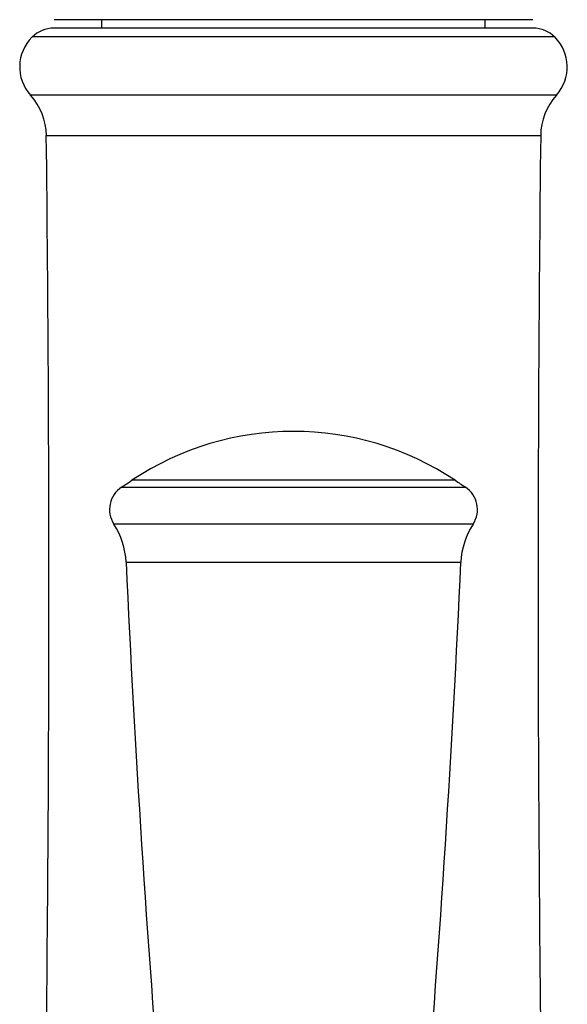
# Model space of a CAD drawing. Units: inches. Extents: x 0 to 11, y 0 to 8.5.
# Drawn here: x 7 to 7.8, y 4.2 to 5.4 of the extents above; entities that cross this region are included whole.
import ezdxf

# ---------------------------------------------------------------- set-up
doc = ezdxf.new("R2010")
doc.units = ezdxf.units.IN
doc.header["$LTSCALE"] = 0.605
doc.header["$MEASUREMENT"] = 0
doc.layers.get('0').update_dxf_attribs({"linetype": 'CONTINUOUS'})

msp = doc.modelspace()

# ---------------------------------------------------------------- linework, layer by layer
at = {"color": 7, "linetype": 'CONTINUOUS'}
for p, q in [((7.705, 5.4404), (7.0806, 5.4404)), ((7.1428, 5.4294), (7.1428, 5.4404)), ((7.6428, 5.4294), (7.6428, 5.4404)), ((7.7056, 5.4294), (7.08, 5.4294)), ((7.7337, 5.4179), (7.0518, 5.4179)), ((7.7359, 5.3419), (7.0497, 5.3419)), ((7.0703, 5.2893), (7.7153, 5.2893)), ((7.6037, 4.839), (7.1819, 4.839)), ((7.1685, 4.8301), (7.6171, 4.8301)), ((7.6271, 4.7819), (7.1584, 4.7819)), ((7.1744, 4.732), (7.6111, 4.732))]:
    msp.add_line(p, q, dxfattribs=at)
for centre, radius, start, end in [((7.08, 5.3894), 0.04, 90, 134.7401), ((7.7056, 5.3894), 0.04, 45.2599, 90), ((7.0905, 5.3788), 0.055, 134.7401, 222.0641), ((7.695, 5.3788), 0.055, 317.9359, 45.2599), ((6.9903, 5.2883), 0.08, 0.6616, 42.0641), ((7.7953, 5.2883), 0.08, 137.9359, 179.3384), ((-43.9927, 4.699), 51.0664, 359.1727, 0.66227), ((58.7783, 4.699), 51.0664, 179.33773, 180.84243), ((7.3928, 4.5229), 0.38, 56.2859, 123.7141), ((4.612, 8.6903), 4.63, 303.5148, 303.7141), ((10.1736, 8.6903), 4.63, 236.2859, 236.4852), ((7.1878, 4.8009), 0.035, 123.5148, 212.9837), ((7.5978, 4.8009), 0.035, 327.0163, 56.4852), ((7.0745, 4.7274), 0.1, 2.594, 32.9837), ((7.711, 4.7274), 0.1, 147.0163, 177.406), ((26.7104, 5.617), 19.556, 182.59397, 184.75551), ((-11.9248, 5.617), 19.556, 355.24335, 357.40603)]:
    msp.add_arc(centre, radius, start, end, dxfattribs=at)

doc.saveas('drawing.dxf')
